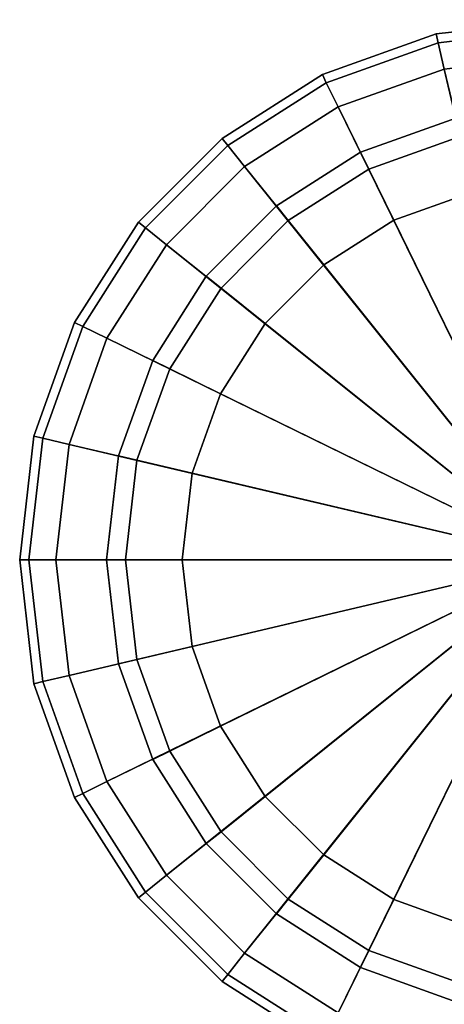
# Model space of a CAD drawing. Units: metres. Extents: x -1.94 to -0.7, y 1.6 to 2.97.
# Drawn here: x -1.27 to -1.26, y 2.8 to 2.83 of the extents above; entities that cross this region are included whole.
import ezdxf

# ---------------------------------------------------------------- set-up
doc = ezdxf.new("R2010")
doc.units = ezdxf.units.M
doc.header["$MEASUREMENT"] = 0

# ---------------------------------------------------------------- blocks, each defined once
blk = doc.blocks.new('56e33124-1269-48e1-9595-8fa80672a2d1')
at = {"color": 154, "true_color": 0x1c59b1, "invisible_edges": 12}
for points in [[(-25.9808, 17.25, 0.9), (-26.3245, 17.2103, 0.9), (-26.3245, 17.2103, 48.2)], [(-26.3245, 17.2103, 48.2), (-25.9808, 17.25, 48.2), (-25.9808, 17.25, 0.9)], [(-25.9808, 17.25, 0.9), (-25.9808, 17.25, 0.6), (-26.3245, 17.2103, 0.6)], [(-26.3245, 17.2103, 0.6), (-26.3245, 17.2103, 0.9), (-25.9808, 17.25, 0.9)], [(-26.3188, 17.186, 0.525), (-26.3245, 17.2103, 0.6), (-25.9808, 17.25, 0.6)], [(-25.9808, 17.25, 0.6), (-25.9808, 17.225, 0.525), (-26.3188, 17.186, 0.525)], [(-26.3016, 17.113, 0.5), (-26.3188, 17.186, 0.525), (-25.9808, 17.225, 0.525)], [(-25.9808, 17.225, 0.525), (-25.9808, 17.15, 0.5), (-26.3016, 17.113, 0.5)], [(-26.3245, 17.2103, 0.9), (-26.6402, 17.0974, 0.9), (-26.6402, 17.0974, 48.2)], [(-26.6402, 17.0974, 48.2), (-26.3245, 17.2103, 48.2), (-26.3245, 17.2103, 0.9)], [(-26.6402, 17.0974, 0.6), (-26.6402, 17.0974, 0.9), (-26.3245, 17.2103, 0.9)], [(-26.3245, 17.2103, 0.9), (-26.3245, 17.2103, 0.6), (-26.6402, 17.0974, 0.6)], [(-26.6292, 17.075, 0.525), (-26.6402, 17.0974, 0.6), (-26.3245, 17.2103, 0.6)], [(-26.3245, 17.2103, 0.6), (-26.3188, 17.186, 0.525), (-26.6292, 17.075, 0.525)], [(-26.5962, 17.0076, 0.5), (-26.6292, 17.075, 0.525), (-26.3188, 17.186, 0.525)], [(-26.3188, 17.186, 0.525), (-26.3016, 17.113, 0.5), (-26.5962, 17.0076, 0.5)], [(-26.3016, 17.113, 0.5), (-25.9808, 17.15, 0.5), (-25.9808, 16.8, 0.5)], [(-26.9187, 16.9202, 48.2), (-26.6402, 17.0974, 48.2), (-26.6402, 17.0974, 0.9)], [(-26.6402, 17.0974, 0.9), (-26.9187, 16.9202, 0.9), (-26.9187, 16.9202, 48.2)], [(-26.9187, 16.9202, 0.6), (-26.9187, 16.9202, 0.9), (-26.6402, 17.0974, 0.9)], [(-26.6402, 17.0974, 0.9), (-26.6402, 17.0974, 0.6), (-26.9187, 16.9202, 0.6)], [(-26.9031, 16.9007, 0.525), (-26.9187, 16.9202, 0.6), (-26.6402, 17.0974, 0.6)], [(-26.6402, 17.0974, 0.6), (-26.6292, 17.075, 0.525), (-26.9031, 16.9007, 0.525)], [(-26.5962, 17.0076, 0.5), (-26.3016, 17.113, 0.5), (-26.2211, 16.7723, 0.5)], [(-25.9808, 16.8, 0.5), (-26.2211, 16.7723, 0.5), (-26.3016, 17.113, 0.5)], [(-26.8562, 16.8422, 0.5), (-26.9031, 16.9007, 0.525), (-26.6292, 17.075, 0.525)], [(-26.6292, 17.075, 0.525), (-26.5962, 17.0076, 0.5), (-26.8562, 16.8422, 0.5)], [(-26.8562, 16.8422, 0.5), (-26.5962, 17.0076, 0.5), (-26.4418, 16.6932, 0.5)], [(-26.2211, 16.7723, 0.5), (-26.4418, 16.6932, 0.5), (-26.5962, 17.0076, 0.5)], [(-26.511, 16.8347, 0.0625), (-26.534, 16.8818, 0.25), (-26.2692, 16.9767, 0.25)], [(-26.2572, 16.9256, 0.4375), (-26.2692, 16.9767, 0.25), (-26.534, 16.8818, 0.25)], [(-26.2692, 16.9767, 0.25), (-26.2572, 16.9256, 0.0625), (-26.511, 16.8347, 0.0625)], [(-26.534, 16.8818, 0.25), (-26.511, 16.8347, 0.4375), (-26.2572, 16.9256, 0.4375)], [(-26.4418, 16.6932), (-26.511, 16.8347, 0.0625), (-26.2572, 16.9256, 0.0625)], [(-26.2211, 16.7723, 0.5), (-26.2572, 16.9256, 0.4375), (-26.511, 16.8347, 0.4375)], [(-26.2572, 16.9256, 0.0625), (-26.2211, 16.7723), (-26.4418, 16.6932)], [(-26.9187, 16.9202, 0.9), (-27.1511, 16.6879, 0.9), (-27.1511, 16.6879, 48.2)], [(-27.1511, 16.6879, 48.2), (-26.9187, 16.9202, 48.2), (-26.9187, 16.9202, 0.9)], [(-27.1511, 16.6879, 0.6), (-27.1511, 16.6879, 0.9), (-26.9187, 16.9202, 0.9)], [(-26.9187, 16.9202, 0.9), (-26.9187, 16.9202, 0.6), (-27.1511, 16.6879, 0.6)], [(-27.1316, 16.6722, 0.525), (-27.1511, 16.6879, 0.6), (-26.9187, 16.9202, 0.6)], [(-26.9187, 16.9202, 0.6), (-26.9031, 16.9007, 0.525), (-27.1316, 16.6722, 0.525)], [(-27.073, 16.6253, 0.5), (-27.1316, 16.6722, 0.525), (-26.9031, 16.9007, 0.525)], [(-26.9031, 16.9007, 0.525), (-26.8562, 16.8422, 0.5), (-27.073, 16.6253, 0.5)], [(-26.511, 16.8347, 0.4375), (-26.534, 16.8818, 0.25), (-26.7677, 16.733, 0.25)], [(-26.7349, 16.692, 0.0625), (-26.7677, 16.733, 0.25), (-26.534, 16.8818, 0.25)], [(-26.534, 16.8818, 0.25), (-26.511, 16.8347, 0.0625), (-26.7349, 16.692, 0.0625)], [(-27.073, 16.6253, 0.5), (-26.8562, 16.8422, 0.5), (-26.6365, 16.5691, 0.5)], [(-26.4418, 16.6932, 0.5), (-26.6365, 16.5691, 0.5), (-26.8562, 16.8422, 0.5)], [(-26.7677, 16.733, 0.25), (-26.7349, 16.692, 0.4375), (-26.511, 16.8347, 0.4375)], [(-26.6365, 16.5691), (-26.7349, 16.692, 0.0625), (-26.511, 16.8347, 0.0625)], [(-26.4418, 16.6932, 0.5), (-26.511, 16.8347, 0.4375), (-26.7349, 16.692, 0.4375)], [(-26.511, 16.8347, 0.0625), (-26.4418, 16.6932), (-26.6365, 16.5691)], [(-26.511, 16.8347, 0.4375), (-26.4418, 16.6932, 0.5), (-26.2211, 16.7723, 0.5)], [(-26.9217, 16.505, 0.0625), (-26.9627, 16.5378, 0.25), (-26.7677, 16.733, 0.25)], [(-26.7349, 16.692, 0.4375), (-26.7677, 16.733, 0.25), (-26.9627, 16.5378, 0.25)], [(-26.7677, 16.733, 0.25), (-26.7349, 16.692, 0.0625), (-26.9217, 16.505, 0.0625)], [(-27.1511, 16.6879, 0.9), (-27.3282, 16.4093, 0.9), (-27.3282, 16.4093, 48.2)], [(-27.3282, 16.4093, 48.2), (-27.1511, 16.6879, 48.2), (-27.1511, 16.6879, 0.9)], [(-27.3282, 16.4093, 0.6), (-27.3282, 16.4093, 0.9), (-27.1511, 16.6879, 0.9)], [(-27.1511, 16.6879, 0.9), (-27.1511, 16.6879, 0.6), (-27.3282, 16.4093, 0.6)], [(-27.3058, 16.3983, 0.525), (-27.3282, 16.4093, 0.6), (-27.1511, 16.6879, 0.6)], [(-27.1511, 16.6879, 0.6), (-27.1316, 16.6722, 0.525), (-27.3058, 16.3983, 0.525)], [(-26.9627, 16.5378, 0.25), (-26.9217, 16.505, 0.4375), (-26.7349, 16.692, 0.4375)], [(-26.6365, 16.5691, 0.5), (-26.7349, 16.692, 0.4375), (-26.9217, 16.505, 0.4375)], [(-26.799, 16.4065), (-26.9217, 16.505, 0.0625), (-26.7349, 16.692, 0.0625)], [(-26.7349, 16.692, 0.0625), (-26.6365, 16.5691), (-26.799, 16.4065)], [(-26.7349, 16.692, 0.4375), (-26.6365, 16.5691, 0.5), (-26.4418, 16.6932, 0.5)], [(-27.2384, 16.3654, 0.5), (-27.3058, 16.3983, 0.525), (-27.1316, 16.6722, 0.525)], [(-27.1316, 16.6722, 0.525), (-27.073, 16.6253, 0.5), (-27.2384, 16.3654, 0.5)], [(-27.2384, 16.3654, 0.5), (-27.073, 16.6253, 0.5), (-26.799, 16.4065, 0.5)], [(-26.6365, 16.5691, 0.5), (-26.799, 16.4065, 0.5), (-27.073, 16.6253, 0.5)], [(-26.9217, 16.505, 0.4375), (-26.799, 16.4065, 0.5), (-26.6365, 16.5691, 0.5)], [(-26.9217, 16.505, 0.4375), (-26.9627, 16.5378, 0.25), (-27.1113, 16.3038, 0.25)], [(-27.0642, 16.2808, 0.0625), (-27.1113, 16.3038, 0.25), (-26.9627, 16.5378, 0.25)], [(-26.9627, 16.5378, 0.25), (-26.9217, 16.505, 0.0625), (-27.0642, 16.2808, 0.0625)], [(-27.1113, 16.3038, 0.25), (-27.0642, 16.2808, 0.4375), (-26.9217, 16.505, 0.4375)], [(-26.9229, 16.2115), (-27.0642, 16.2808, 0.0625), (-26.9217, 16.505, 0.0625)], [(-26.799, 16.4065, 0.5), (-26.9217, 16.505, 0.4375), (-27.0642, 16.2808, 0.4375)], [(-26.9217, 16.505, 0.0625), (-26.799, 16.4065), (-26.9229, 16.2115)], [(-27.3282, 16.4093, 0.9), (-27.4412, 16.0937, 0.9), (-27.4412, 16.0937, 48.2)], [(-27.4412, 16.0937, 48.2), (-27.3282, 16.4093, 48.2), (-27.3282, 16.4093, 0.9)], [(-27.4412, 16.0937, 0.6), (-27.4412, 16.0937, 0.9), (-27.3282, 16.4093, 0.9)], [(-27.3282, 16.4093, 0.9), (-27.3282, 16.4093, 0.6), (-27.4412, 16.0937, 0.6)], [(-27.4168, 16.088, 0.525), (-27.4412, 16.0937, 0.6), (-27.3282, 16.4093, 0.6)], [(-27.3282, 16.4093, 0.6), (-27.3058, 16.3983, 0.525), (-27.4168, 16.088, 0.525)], [(-26.799, 16.4065, 0.5), (-26.9229, 16.2115, 0.5), (-27.2384, 16.3654, 0.5)], [(-27.0642, 16.2808, 0.4375), (-26.9229, 16.2115, 0.5), (-26.799, 16.4065, 0.5)], [(-27.3438, 16.0708, 0.5), (-27.4168, 16.088, 0.525), (-27.3058, 16.3983, 0.525)], [(-27.3058, 16.3983, 0.525), (-27.2384, 16.3654, 0.5), (-27.3438, 16.0708, 0.5)], [(-27.3438, 16.0708, 0.5), (-27.2384, 16.3654, 0.5), (-26.9229, 16.2115, 0.5)], [(-27.0642, 16.2808, 0.4375), (-27.1113, 16.3038, 0.25), (-27.2061, 16.0387, 0.25)], [(-27.155, 16.0267, 0.0625), (-27.2061, 16.0387, 0.25), (-27.1113, 16.3038, 0.25)], [(-27.1113, 16.3038, 0.25), (-27.0642, 16.2808, 0.0625), (-27.155, 16.0267, 0.0625)], [(-27.2061, 16.0387, 0.25), (-27.155, 16.0267, 0.4375), (-27.0642, 16.2808, 0.4375)], [(-27.0019, 15.9906), (-27.155, 16.0267, 0.0625), (-27.0642, 16.2808, 0.0625)], [(-26.9229, 16.2115, 0.5), (-27.0642, 16.2808, 0.4375), (-27.155, 16.0267, 0.4375)], [(-27.0642, 16.2808, 0.0625), (-26.9229, 16.2115), (-27.0019, 15.9906)], [(-26.9229, 16.2115, 0.5), (-27.0019, 15.9906, 0.5), (-27.3438, 16.0708, 0.5)], [(-27.155, 16.0267, 0.4375), (-27.0019, 15.9906, 0.5), (-26.9229, 16.2115, 0.5)], [(-27.4808, 15.75, 48.2), (-27.4412, 16.0937, 48.2), (-27.4412, 16.0937, 0.9)], [(-27.4412, 16.0937, 0.9), (-27.4808, 15.75, 0.9), (-27.4808, 15.75, 48.2)], [(-27.4412, 16.0937, 0.9), (-27.4412, 16.0937, 0.6), (-27.4808, 15.75, 0.6)], [(-27.4808, 15.75, 0.6), (-27.4808, 15.75, 0.9), (-27.4412, 16.0937, 0.9)], [(-27.4558, 15.75, 0.525), (-27.4808, 15.75, 0.6), (-27.4412, 16.0937, 0.6)], [(-27.4412, 16.0937, 0.6), (-27.4168, 16.088, 0.525), (-27.4558, 15.75, 0.525)], [(-27.3808, 15.75, 0.5), (-27.4558, 15.75, 0.525), (-27.4168, 16.088, 0.525)], [(-27.4168, 16.088, 0.525), (-27.3438, 16.0708, 0.5), (-27.3808, 15.75, 0.5)], [(-27.3808, 15.75, 0.5), (-27.3438, 16.0708, 0.5), (-27.0019, 15.9906, 0.5)], [(-27.1869, 15.75, 0.0625), (-27.2393, 15.75, 0.25), (-27.2061, 16.0387, 0.25)], [(-27.155, 16.0267, 0.4375), (-27.2061, 16.0387, 0.25), (-27.2393, 15.75, 0.25)], [(-27.2393, 15.75, 0.25), (-27.1869, 15.75, 0.4375), (-27.155, 16.0267, 0.4375)], [(-27.2061, 16.0387, 0.25), (-27.155, 16.0267, 0.0625), (-27.1869, 15.75, 0.0625)], [(-27.0296, 15.75), (-27.1869, 15.75, 0.0625), (-27.155, 16.0267, 0.0625)], [(-27.0019, 15.9906, 0.5), (-27.155, 16.0267, 0.4375), (-27.1869, 15.75, 0.4375)], [(-27.155, 16.0267, 0.0625), (-27.0019, 15.9906), (-27.0296, 15.75)], [(-27.0019, 15.9906, 0.5), (-27.0296, 15.75, 0.5), (-27.3808, 15.75, 0.5)], [(-27.1869, 15.75, 0.4375), (-27.0296, 15.75, 0.5), (-27.0019, 15.9906, 0.5)], [(-27.4808, 15.75, 0.9), (-27.4412, 15.4063, 0.9), (-27.4412, 15.4063, 48.2)], [(-27.4412, 15.4063, 48.2), (-27.4808, 15.75, 48.2), (-27.4808, 15.75, 0.9)], [(-27.4808, 15.75, 0.9), (-27.4808, 15.75, 0.6), (-27.4412, 15.4063, 0.6)], [(-27.4412, 15.4063, 0.6), (-27.4412, 15.4063, 0.9), (-27.4808, 15.75, 0.9)], [(-27.4168, 15.412, 0.525), (-27.4412, 15.4063, 0.6), (-27.4808, 15.75, 0.6)], [(-27.4808, 15.75, 0.6), (-27.4558, 15.75, 0.525), (-27.4168, 15.412, 0.525)], [(-27.4558, 15.75, 0.525), (-27.3808, 15.75, 0.5), (-27.3438, 15.4292, 0.5)], [(-27.3438, 15.4292, 0.5), (-27.4168, 15.412, 0.525), (-27.4558, 15.75, 0.525)], [(-27.3438, 15.4292, 0.5), (-27.3808, 15.75, 0.5), (-27.0296, 15.75, 0.5)], [(-27.0296, 15.75, 0.5), (-27.0019, 15.5094, 0.5), (-27.3438, 15.4292, 0.5)], [(-27.2393, 15.75, 0.25), (-27.1869, 15.75, 0.0625), (-27.155, 15.4733, 0.0625)], [(-27.155, 15.4733, 0.0625), (-27.2061, 15.4613, 0.25), (-27.2393, 15.75, 0.25)], [(-27.1869, 15.75, 0.4375), (-27.2393, 15.75, 0.25), (-27.2061, 15.4613, 0.25)], [(-27.2061, 15.4613, 0.25), (-27.155, 15.4733, 0.4375), (-27.1869, 15.75, 0.4375)], [(-27.1869, 15.75, 0.0625), (-27.0296, 15.75), (-27.0019, 15.5094)], [(-27.0296, 15.75, 0.5), (-27.1869, 15.75, 0.4375), (-27.155, 15.4733, 0.4375)], [(-27.0019, 15.5094), (-27.155, 15.4733, 0.0625), (-27.1869, 15.75, 0.0625)], [(-27.155, 15.4733, 0.4375), (-27.0019, 15.5094, 0.5), (-27.0296, 15.75, 0.5)], [(-27.2384, 15.1346, 0.5), (-27.3438, 15.4292, 0.5), (-27.0019, 15.5094, 0.5)], [(-27.0019, 15.5094, 0.5), (-26.9229, 15.2885, 0.5), (-27.2384, 15.1346, 0.5)], [(-27.0019, 15.5094, 0.5), (-27.155, 15.4733, 0.4375), (-27.0642, 15.2192, 0.4375)], [(-27.155, 15.4733, 0.0625), (-27.0019, 15.5094), (-26.9229, 15.2885)], [(-27.0642, 15.2192, 0.4375), (-26.9229, 15.2885, 0.5), (-27.0019, 15.5094, 0.5)], [(-27.2061, 15.4613, 0.25), (-27.155, 15.4733, 0.0625), (-27.0642, 15.2192, 0.0625)], [(-27.155, 15.4733, 0.4375), (-27.2061, 15.4613, 0.25), (-27.1113, 15.1962, 0.25)], [(-27.0642, 15.2192, 0.0625), (-27.1113, 15.1962, 0.25), (-27.2061, 15.4613, 0.25)], [(-26.9229, 15.2885), (-27.0642, 15.2192, 0.0625), (-27.155, 15.4733, 0.0625)], [(-27.1113, 15.1962, 0.25), (-27.0642, 15.2192, 0.4375), (-27.155, 15.4733, 0.4375)], [(-27.4168, 15.412, 0.525), (-27.3438, 15.4292, 0.5), (-27.2384, 15.1346, 0.5)], [(-27.4412, 15.4063, 0.6), (-27.4168, 15.412, 0.525), (-27.3058, 15.1017, 0.525)], [(-27.3282, 15.0907, 48.2), (-27.4412, 15.4063, 48.2), (-27.4412, 15.4063, 0.9)], [(-27.4412, 15.4063, 0.9), (-27.3282, 15.0907, 0.9), (-27.3282, 15.0907, 48.2)], [(-27.3282, 15.0907, 0.6), (-27.3282, 15.0907, 0.9), (-27.4412, 15.4063, 0.9)], [(-27.4412, 15.4063, 0.9), (-27.4412, 15.4063, 0.6), (-27.3282, 15.0907, 0.6)], [(-27.3058, 15.1017, 0.525), (-27.3282, 15.0907, 0.6), (-27.4412, 15.4063, 0.6)], [(-27.2384, 15.1346, 0.5), (-27.3058, 15.1017, 0.525), (-27.4168, 15.412, 0.525)], [(-27.073, 14.8747, 0.5), (-27.2384, 15.1346, 0.5), (-26.9229, 15.2885, 0.5)], [(-26.9229, 15.2885, 0.5), (-26.799, 15.0935, 0.5), (-27.073, 14.8747, 0.5)], [(-26.9229, 15.2885, 0.5), (-27.0642, 15.2192, 0.4375), (-26.9217, 14.995, 0.4375)], [(-27.0642, 15.2192, 0.0625), (-26.9229, 15.2885), (-26.799, 15.0935)], [(-26.9217, 14.995, 0.4375), (-26.799, 15.0935, 0.5), (-26.9229, 15.2885, 0.5)], [(-27.0642, 15.2192, 0.4375), (-27.1113, 15.1962, 0.25), (-26.9627, 14.9622, 0.25)], [(-27.1113, 15.1962, 0.25), (-27.0642, 15.2192, 0.0625), (-26.9217, 14.995, 0.0625)], [(-26.799, 15.0935), (-26.9217, 14.995, 0.0625), (-27.0642, 15.2192, 0.0625)], [(-26.9627, 14.9622, 0.25), (-26.9217, 14.995, 0.4375), (-27.0642, 15.2192, 0.4375)], [(-26.9217, 14.995, 0.0625), (-26.9627, 14.9622, 0.25), (-27.1113, 15.1962, 0.25)], [(-27.3058, 15.1017, 0.525), (-27.2384, 15.1346, 0.5), (-27.073, 14.8747, 0.5)], [(-27.3282, 15.0907, 0.6), (-27.3058, 15.1017, 0.525), (-27.1316, 14.8278, 0.525)], [(-27.073, 14.8747, 0.5), (-27.1316, 14.8278, 0.525), (-27.3058, 15.1017, 0.525)], [(-26.8562, 14.6578, 0.5), (-27.073, 14.8747, 0.5), (-26.799, 15.0935, 0.5)], [(-26.799, 15.0935, 0.5), (-26.9217, 14.995, 0.4375), (-26.7349, 14.808, 0.4375)], [(-26.9217, 14.995, 0.0625), (-26.799, 15.0935), (-26.6365, 14.9309)], [(-26.799, 15.0935, 0.5), (-26.6365, 14.9309, 0.5), (-26.8562, 14.6578, 0.5)], [(-26.7349, 14.808, 0.4375), (-26.6365, 14.9309, 0.5), (-26.799, 15.0935, 0.5)], [(-27.3282, 15.0907, 0.9), (-27.1511, 14.8121, 0.9), (-27.1511, 14.8121, 48.2)], [(-27.1511, 14.8121, 48.2), (-27.3282, 15.0907, 48.2), (-27.3282, 15.0907, 0.9)], [(-27.3282, 15.0907, 0.9), (-27.3282, 15.0907, 0.6), (-27.1511, 14.8121, 0.6)], [(-27.1511, 14.8121, 0.6), (-27.1511, 14.8121, 0.9), (-27.3282, 15.0907, 0.9)], [(-27.1316, 14.8278, 0.525), (-27.1511, 14.8121, 0.6), (-27.3282, 15.0907, 0.6)], [(-26.9217, 14.995, 0.4375), (-26.9627, 14.9622, 0.25), (-26.7677, 14.767, 0.25)], [(-26.9627, 14.9622, 0.25), (-26.9217, 14.995, 0.0625), (-26.7349, 14.808, 0.0625)], [(-26.6365, 14.9309), (-26.7349, 14.808, 0.0625), (-26.9217, 14.995, 0.0625)], [(-26.7677, 14.767, 0.25), (-26.7349, 14.808, 0.4375), (-26.9217, 14.995, 0.4375)], [(-26.7349, 14.808, 0.0625), (-26.7677, 14.767, 0.25), (-26.9627, 14.9622, 0.25)], [(-26.5962, 14.4924, 0.5), (-26.8562, 14.6578, 0.5), (-26.6365, 14.9309, 0.5)], [(-26.6365, 14.9309, 0.5), (-26.7349, 14.808, 0.4375), (-26.511, 14.6653, 0.4375)], [(-26.7349, 14.808, 0.0625), (-26.6365, 14.9309), (-26.4418, 14.8068)], [(-26.511, 14.6653, 0.4375), (-26.4418, 14.8068, 0.5), (-26.6365, 14.9309, 0.5)], [(-26.6365, 14.9309, 0.5), (-26.4418, 14.8068, 0.5), (-26.5962, 14.4924, 0.5)], [(-27.1316, 14.8278, 0.525), (-27.073, 14.8747, 0.5), (-26.8562, 14.6578, 0.5)], [(-27.1511, 14.8121, 0.6), (-27.1316, 14.8278, 0.525), (-26.9031, 14.5993, 0.525)], [(-26.8562, 14.6578, 0.5), (-26.9031, 14.5993, 0.525), (-27.1316, 14.8278, 0.525)], [(-27.1511, 14.8121, 0.9), (-26.9187, 14.5798, 0.9), (-26.9187, 14.5798, 48.2)], [(-26.9187, 14.5798, 48.2), (-27.1511, 14.8121, 48.2), (-27.1511, 14.8121, 0.9)], [(-26.9187, 14.5798, 0.6), (-26.9187, 14.5798, 0.9), (-27.1511, 14.8121, 0.9)], [(-27.1511, 14.8121, 0.9), (-27.1511, 14.8121, 0.6), (-26.9187, 14.5798, 0.6)], [(-26.9031, 14.5993, 0.525), (-26.9187, 14.5798, 0.6), (-27.1511, 14.8121, 0.6)], [(-26.7677, 14.767, 0.25), (-26.7349, 14.808, 0.0625), (-26.511, 14.6653, 0.0625)], [(-26.7349, 14.808, 0.4375), (-26.7677, 14.767, 0.25), (-26.534, 14.6182, 0.25)], [(-26.4418, 14.8068), (-26.511, 14.6653, 0.0625), (-26.7349, 14.808, 0.0625)], [(-26.534, 14.6182, 0.25), (-26.511, 14.6653, 0.4375), (-26.7349, 14.808, 0.4375)], [(-26.3016, 14.387, 0.5), (-26.5962, 14.4924, 0.5), (-26.4418, 14.8068, 0.5)], [(-26.511, 14.6653, 0.0625), (-26.4418, 14.8068), (-26.2211, 14.7277)], [(-26.4418, 14.8068, 0.5), (-26.511, 14.6653, 0.4375), (-26.2572, 14.5744, 0.4375)], [(-26.2572, 14.5744, 0.4375), (-26.2211, 14.7277, 0.5), (-26.4418, 14.8068, 0.5)], [(-26.4418, 14.8068, 0.5), (-26.2211, 14.7277, 0.5), (-26.3016, 14.387, 0.5)], [(-26.511, 14.6653, 0.0625), (-26.534, 14.6182, 0.25), (-26.7677, 14.767, 0.25)], [(-26.2211, 14.7277), (-26.2572, 14.5744, 0.0625), (-26.511, 14.6653, 0.0625)], [(-25.9808, 14.35, 0.5), (-26.3016, 14.387, 0.5), (-26.2211, 14.7277, 0.5)], [(-26.9031, 14.5993, 0.525), (-26.8562, 14.6578, 0.5), (-26.5962, 14.4924, 0.5)], [(-26.511, 14.6653, 0.4375), (-26.534, 14.6182, 0.25), (-26.2692, 14.5233, 0.25)], [(-26.534, 14.6182, 0.25), (-26.511, 14.6653, 0.0625), (-26.2572, 14.5744, 0.0625)], [(-26.2692, 14.5233, 0.25), (-26.2572, 14.5744, 0.4375), (-26.511, 14.6653, 0.4375)], [(-26.9187, 14.5798, 0.6), (-26.9031, 14.5993, 0.525), (-26.6292, 14.425, 0.525)], [(-26.5962, 14.4924, 0.5), (-26.6292, 14.425, 0.525), (-26.9031, 14.5993, 0.525)], [(-26.2572, 14.5744, 0.0625), (-26.2692, 14.5233, 0.25), (-26.534, 14.6182, 0.25)], [(-26.6402, 14.4026, 48.2), (-26.9187, 14.5798, 48.2), (-26.9187, 14.5798, 0.9)], [(-26.9187, 14.5798, 0.9), (-26.6402, 14.4026, 0.9), (-26.6402, 14.4026, 48.2)], [(-26.9187, 14.5798, 0.9), (-26.9187, 14.5798, 0.6), (-26.6402, 14.4026, 0.6)], [(-26.6402, 14.4026, 0.6), (-26.6402, 14.4026, 0.9), (-26.9187, 14.5798, 0.9)], [(-26.6292, 14.425, 0.525), (-26.6402, 14.4026, 0.6), (-26.9187, 14.5798, 0.6)]]:
    blk.add_3dface(points, dxfattribs=at)
at = {"color": 154, "true_color": 0x1c59b1}
for points in [[(-26.4418, 16.6932), (-26.2211, 16.7723), (-25.9808, 15.75)], [(-26.6365, 16.5691), (-26.4418, 16.6932), (-25.9808, 15.75)], [(-26.799, 16.4065), (-26.6365, 16.5691), (-25.9808, 15.75)], [(-26.9229, 16.2115), (-26.799, 16.4065), (-25.9808, 15.75)], [(-27.0019, 15.9906), (-26.9229, 16.2115), (-25.9808, 15.75)], [(-27.0296, 15.75), (-27.0019, 15.9906), (-25.9808, 15.75)], [(-27.0019, 15.5094), (-27.0296, 15.75), (-25.9808, 15.75)], [(-26.9229, 15.2885), (-27.0019, 15.5094), (-25.9808, 15.75)], [(-26.799, 15.0935), (-26.9229, 15.2885), (-25.9808, 15.75)], [(-26.6365, 14.9309), (-26.799, 15.0935), (-25.9808, 15.75)], [(-26.4418, 14.8068), (-26.6365, 14.9309), (-25.9808, 15.75)], [(-26.2211, 14.7277), (-26.4418, 14.8068), (-25.9808, 15.75)]]:
    blk.add_3dface(points, dxfattribs=at)
blk = doc.blocks.new('8839abc2-53ec-44fe-9065-c13e3a2672aa')
at = {"color": 154, "true_color": 0x1c59b1, "invisible_edges": 12}
for points in [[(-25.9808, 17.225, 48.275), (-25.9808, 17.25, 48.2), (-26.3245, 17.2103, 48.2)], [(-26.3245, 17.2103, 48.2), (-26.3188, 17.186, 48.275), (-25.9808, 17.225, 48.275)], [(-25.9808, 17.15, 48.3), (-25.9808, 17.225, 48.275), (-26.3188, 17.186, 48.275)], [(-25.9808, 17.25, 48.2), (-25.9808, 17.225, 48.275), (-25.6429, 17.186, 48.275)], [(-25.6429, 17.186, 48.275), (-25.6371, 17.2103, 48.2), (-25.9808, 17.25, 48.2)], [(-25.66, 17.113, 48.3), (-25.6429, 17.186, 48.275), (-25.9808, 17.225, 48.275)], [(-25.9808, 17.225, 48.275), (-25.9808, 17.15, 48.3), (-25.66, 17.113, 48.3)], [(-26.3188, 17.186, 48.275), (-26.3245, 17.2103, 48.2), (-26.6402, 17.0974, 48.2)], [(-26.6402, 17.0974, 48.2), (-26.6292, 17.075, 48.275), (-26.3188, 17.186, 48.275)], [(-26.3016, 17.113, 48.3), (-26.3188, 17.186, 48.275), (-26.6292, 17.075, 48.275)], [(-26.3188, 17.186, 48.275), (-26.3016, 17.113, 48.3), (-25.9808, 17.15, 48.3)], [(-26.6292, 17.075, 48.275), (-26.6402, 17.0974, 48.2), (-26.9187, 16.9202, 48.2)], [(-26.6292, 17.075, 48.275), (-26.5962, 17.0076, 48.3), (-26.3016, 17.113, 48.3)], [(-26.9187, 16.9202, 48.2), (-26.9031, 16.9007, 48.275), (-26.6292, 17.075, 48.275)], [(-26.5962, 17.0076, 48.3), (-26.6292, 17.075, 48.275), (-26.9031, 16.9007, 48.275)], [(-26.9031, 16.9007, 48.275), (-26.8562, 16.8422, 48.3), (-26.5962, 17.0076, 48.3)], [(-26.9031, 16.9007, 48.275), (-26.9187, 16.9202, 48.2), (-27.1511, 16.6879, 48.2)], [(-27.1511, 16.6879, 48.2), (-27.1316, 16.6722, 48.275), (-26.9031, 16.9007, 48.275)], [(-26.8562, 16.8422, 48.3), (-26.9031, 16.9007, 48.275), (-27.1316, 16.6722, 48.275)], [(-27.1316, 16.6722, 48.275), (-27.073, 16.6253, 48.3), (-26.8562, 16.8422, 48.3)], [(-27.1316, 16.6722, 48.275), (-27.1511, 16.6879, 48.2), (-27.3282, 16.4093, 48.2)], [(-27.3282, 16.4093, 48.2), (-27.3058, 16.3983, 48.275), (-27.1316, 16.6722, 48.275)], [(-27.073, 16.6253, 48.3), (-27.1316, 16.6722, 48.275), (-27.3058, 16.3983, 48.275)], [(-27.3058, 16.3983, 48.275), (-27.2384, 16.3654, 48.3), (-27.073, 16.6253, 48.3)], [(-27.3058, 16.3983, 48.275), (-27.3282, 16.4093, 48.2), (-27.4412, 16.0937, 48.2)], [(-27.4412, 16.0937, 48.2), (-27.4168, 16.088, 48.275), (-27.3058, 16.3983, 48.275)], [(-27.2384, 16.3654, 48.3), (-27.3058, 16.3983, 48.275), (-27.4168, 16.088, 48.275)], [(-27.4168, 16.088, 48.275), (-27.3438, 16.0708, 48.3), (-27.2384, 16.3654, 48.3)], [(-27.4168, 16.088, 48.275), (-27.4412, 16.0937, 48.2), (-27.4808, 15.75, 48.2)], [(-27.4808, 15.75, 48.2), (-27.4558, 15.75, 48.275), (-27.4168, 16.088, 48.275)], [(-27.3438, 16.0708, 48.3), (-27.4168, 16.088, 48.275), (-27.4558, 15.75, 48.275)], [(-27.4558, 15.75, 48.275), (-27.3808, 15.75, 48.3), (-27.3438, 16.0708, 48.3)], [(-27.4558, 15.75, 48.275), (-27.4808, 15.75, 48.2), (-27.4412, 15.4063, 48.2)], [(-27.3808, 15.75, 48.3), (-27.4558, 15.75, 48.275), (-27.4168, 15.412, 48.275)], [(-27.4412, 15.4063, 48.2), (-27.4168, 15.412, 48.275), (-27.4558, 15.75, 48.275)], [(-27.4168, 15.412, 48.275), (-27.3438, 15.4292, 48.3), (-27.3808, 15.75, 48.3)], [(-27.3438, 15.4292, 48.3), (-27.4168, 15.412, 48.275), (-27.3058, 15.1017, 48.275)], [(-27.3058, 15.1017, 48.275), (-27.2384, 15.1346, 48.3), (-27.3438, 15.4292, 48.3)], [(-27.4168, 15.412, 48.275), (-27.4412, 15.4063, 48.2), (-27.3282, 15.0907, 48.2)], [(-27.3282, 15.0907, 48.2), (-27.3058, 15.1017, 48.275), (-27.4168, 15.412, 48.275)]]:
    blk.add_3dface(points, dxfattribs=at)
at = {"color": 154, "true_color": 0x1c59b1}
for points in [[(-25.9808, 17.15, 48.3), (-26.3016, 17.113, 48.3), (-25.9808, 15.75, 48.3)], [(-25.66, 17.113, 48.3), (-25.9808, 17.15, 48.3), (-25.9808, 15.75, 48.3)], [(-26.3016, 17.113, 48.3), (-26.5962, 17.0076, 48.3), (-25.9808, 15.75, 48.3)], [(-26.5962, 17.0076, 48.3), (-26.8562, 16.8422, 48.3), (-25.9808, 15.75, 48.3)], [(-26.8562, 16.8422, 48.3), (-27.073, 16.6253, 48.3), (-25.9808, 15.75, 48.3)], [(-27.073, 16.6253, 48.3), (-27.2384, 16.3654, 48.3), (-25.9808, 15.75, 48.3)], [(-27.2384, 16.3654, 48.3), (-27.3438, 16.0708, 48.3), (-25.9808, 15.75, 48.3)], [(-27.3438, 16.0708, 48.3), (-27.3808, 15.75, 48.3), (-25.9808, 15.75, 48.3)], [(-27.3808, 15.75, 48.3), (-27.3438, 15.4292, 48.3), (-25.9808, 15.75, 48.3)], [(-27.3438, 15.4292, 48.3), (-27.2384, 15.1346, 48.3), (-25.9808, 15.75, 48.3)]]:
    blk.add_3dface(points, dxfattribs=at)
blk = doc.blocks.new('8c01228f-5f3f-4e65-8556-76afac6cfbe7')
at = {"color": 154, "true_color": 0x1c59b1}
for points in [[(-27.2384, 15.1346, 48.3), (-27.073, 14.8747, 48.3), (-25.9808, 15.75, 48.3)], [(-27.073, 14.8747, 48.3), (-26.8562, 14.6578, 48.3), (-25.9808, 15.75, 48.3)], [(-26.8562, 14.6578, 48.3), (-26.5962, 14.4924, 48.3), (-25.9808, 15.75, 48.3)], [(-26.5962, 14.4924, 48.3), (-26.3016, 14.387, 48.3), (-25.9808, 15.75, 48.3)]]:
    blk.add_3dface(points, dxfattribs=at)
at = {"color": 154, "true_color": 0x1c59b1, "invisible_edges": 12}
for points in [[(-27.2384, 15.1346, 48.3), (-27.3058, 15.1017, 48.275), (-27.1316, 14.8278, 48.275)], [(-27.1316, 14.8278, 48.275), (-27.073, 14.8747, 48.3), (-27.2384, 15.1346, 48.3)], [(-27.3058, 15.1017, 48.275), (-27.3282, 15.0907, 48.2), (-27.1511, 14.8121, 48.2)], [(-27.1511, 14.8121, 48.2), (-27.1316, 14.8278, 48.275), (-27.3058, 15.1017, 48.275)], [(-27.073, 14.8747, 48.3), (-27.1316, 14.8278, 48.275), (-26.9031, 14.5993, 48.275)], [(-26.9031, 14.5993, 48.275), (-26.8562, 14.6578, 48.3), (-27.073, 14.8747, 48.3)], [(-27.1316, 14.8278, 48.275), (-27.1511, 14.8121, 48.2), (-26.9187, 14.5798, 48.2)], [(-26.9187, 14.5798, 48.2), (-26.9031, 14.5993, 48.275), (-27.1316, 14.8278, 48.275)]]:
    blk.add_3dface(points, dxfattribs=at)
for name in ['56e33124-1269-48e1-9595-8fa80672a2d1', '8839abc2-53ec-44fe-9065-c13e3a2672aa']:
    blk.add_blockref(name, (0, 0))
blk = doc.blocks.new('df982c5d-1fa6-4f57-a47d-74489185b3b6')
at = {"color": 154, "true_color": 0x1c59b1, "invisible_edges": 12}
for points in [[(-26.8562, 14.6578, 48.3), (-26.9031, 14.5993, 48.275), (-26.6292, 14.425, 48.275)], [(-26.6292, 14.425, 48.275), (-26.5962, 14.4924, 48.3), (-26.8562, 14.6578, 48.3)], [(-26.9031, 14.5993, 48.275), (-26.9187, 14.5798, 48.2), (-26.6402, 14.4026, 48.2)], [(-26.6402, 14.4026, 48.2), (-26.6292, 14.425, 48.275), (-26.9031, 14.5993, 48.275)]]:
    blk.add_3dface(points, dxfattribs=at)
blk.add_blockref('8c01228f-5f3f-4e65-8556-76afac6cfbe7', (0, 0))
blk = doc.blocks.new('032ef716-843a-4512-a0f1-3ab5b8960c8c')
blk.add_blockref('df982c5d-1fa6-4f57-a47d-74489185b3b6', (0, 0))
blk = doc.blocks.new('910ff6ed-14e2-4fcb-b605-c1e17046db11')
blk.add_blockref('032ef716-843a-4512-a0f1-3ab5b8960c8c', (0, 0))
blk = doc.blocks.new('dcb90f2d-0f17-453d-9073-da253919d36e')
at = {"xscale": 10, "yscale": 10, "zscale": 10}
blk.add_blockref('910ff6ed-14e2-4fcb-b605-c1e17046db11', (6911.007, 5898.498, 110), dxfattribs=at)

msp = doc.modelspace()

# ---------------------------------------------------------------- block references
at = {"xscale": 0.001, "yscale": 0.001, "zscale": 0.001, "rotation": 359.9999999999999}
msp.add_blockref('dcb90f2d-0f17-453d-9073-da253919d36e', (-7.907596, -3.239893, -0.100015), dxfattribs=at)

doc.saveas('drawing.dxf')
